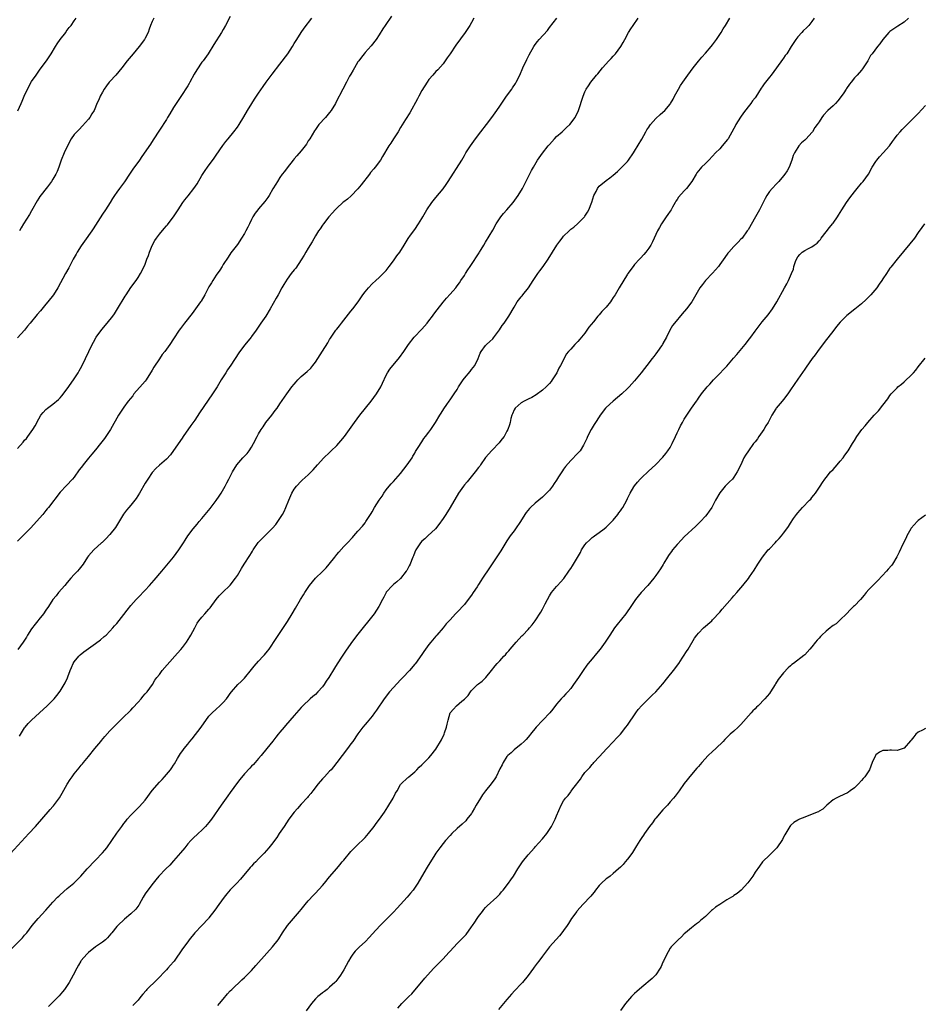
# Model space of a CAD drawing. Units: inches. Extents: x 2559000 to 2562000, y 1527000 to 1530000.
# Drawn here: x 2559842 to 2560096, y 1528799 to 1529077 of the extents above; entities that cross this region are included whole.
import ezdxf

# ---------------------------------------------------------------- set-up
doc = ezdxf.new("R2010")
doc.units = ezdxf.units.IN
doc.header["$MEASUREMENT"] = 0
doc.layers.add('LD25591527_10ft', color=72, linetype='Continuous')

msp = doc.modelspace()

# ---------------------------------------------------------------- linework, layer by layer
at = {"layer": 'LD25591527_10ft'}
for points, elevation in [([(2559839, 1528841.39), (2559844.24, 1528847), (2559846.06, 1528849), (2559850.23, 1528853.77), (2559851, 1528854.62), (2559851.17, 1528854.83), (2559852.89, 1528857.11), (2559853.62, 1528858.38), (2559855, 1528860.91), (2559855.81, 1528862.19), (2559856.39, 1528863), (2559857, 1528863.82), (2559857.96, 1528865), (2559858.44, 1528865.56), (2559859, 1528866.29), (2559859.33, 1528866.67), (2559859.61, 1528867), (2559861, 1528868.75), (2559862.82, 1528871), (2559864.5, 1528873), (2559864.73, 1528873.27), (2559865.64, 1528874.36), (2559867, 1528875.97), (2559868.08, 1528877), (2559868.52, 1528877.48), (2559871, 1528879.89), (2559872.55, 1528881.45), (2559873, 1528881.82), (2559873.54, 1528882.46), (2559875, 1528884.01), (2559875.85, 1528885), (2559876.32, 1528885.68), (2559877, 1528886.4), (2559877.52, 1528887), (2559879.03, 1528889), (2559879.77, 1528890.23), (2559880.31, 1528891), (2559881, 1528891.88), (2559881.83, 1528893), (2559885.33, 1528897), (2559886.1, 1528897.9), (2559887.06, 1528898.94), (2559887.5, 1528899.5), (2559888.68, 1528901), (2559889.55, 1528902.45), (2559889.92, 1528903), (2559890.96, 1528905.04), (2559891.66, 1528906.34), (2559892.13, 1528907), (2559893, 1528908.07), (2559893.79, 1528909), (2559895, 1528910.32), (2559895.3, 1528910.7), (2559897, 1528913), (2559897.91, 1528914.09), (2559898.77, 1528915), (2559901, 1528917.09), (2559902.48, 1528919), (2559903, 1528919.79), (2559904.2, 1528921.8), (2559904.94, 1528923), (2559906.56, 1528925.44), (2559907, 1528926.22), (2559907.31, 1528926.69), (2559907.5, 1528927), (2559908.91, 1528929.09), (2559910.76, 1528931), (2559912.87, 1528933.13), (2559913.81, 1528934.19), (2559914.41, 1528935), (2559915.73, 1528937), (2559916.16, 1528937.84), (2559916.71, 1528939), (2559917.51, 1528941), (2559918.38, 1528943), (2559919, 1528944.11), (2559919.64, 1528945), (2559921, 1528946.43), (2559921.31, 1528946.69), (2559923, 1528948.23), (2559924.37, 1528949.63), (2559925.55, 1528951), (2559927.37, 1528953), (2559929, 1528954.54), (2559929.45, 1528955), (2559931, 1528956.46), (2559932.2, 1528957.8), (2559933.21, 1528959), (2559934.65, 1528961), (2559936.01, 1528963), (2559937.49, 1528965), (2559940.68, 1528969), (2559942.21, 1528971), (2559943.44, 1528973), (2559943.92, 1528974.08), (2559945, 1528976.31), (2559945.37, 1528977), (2559945.99, 1528978.01), (2559948.68, 1528981.32), (2559949.9, 1528983), (2559951.29, 1528985), (2559952.82, 1528987), (2559955, 1528989.33), (2559956.49, 1528991), (2559957, 1528991.63), (2559958.05, 1528993), (2559958.44, 1528993.56), (2559959.29, 1528994.71), (2559961, 1528996.95), (2559961.95, 1528998.05), (2559963, 1528999.13), (2559964.6, 1529001), (2559965, 1529001.53), (2559965.62, 1529002.38), (2559966.04, 1529003), (2559967, 1529004.46), (2559967.35, 1529005), (2559967.95, 1529006.05), (2559968.65, 1529007), (2559969, 1529007.51), (2559971, 1529010.52), (2559971.17, 1529010.83), (2559971.3, 1529011), (2559971.76, 1529011.76), (2559972.49, 1529013), (2559973, 1529013.83), (2559975, 1529017.23), (2559976, 1529019), (2559977.32, 1529021), (2559978.05, 1529021.95), (2559978.94, 1529023), (2559980.72, 1529025), (2559981.7, 1529026.3), (2559982.2, 1529027), (2559983.35, 1529029), (2559985.97, 1529034.03), (2559986.5, 1529035), (2559987.66, 1529037), (2559989, 1529038.97), (2559990.64, 1529041), (2559991, 1529041.43), (2559992.4, 1529043), (2559993, 1529043.63), (2559994.57, 1529045), (2559995.84, 1529046.16), (2559996.71, 1529047), (2559998.2, 1529049), (2559999.18, 1529051), (2560000.49, 1529055), (2560001, 1529056.26), (2560001.34, 1529057), (2560002.01, 1529057.99), (2560002.62, 1529059), (2560004.25, 1529061), (2560004.64, 1529061.36), (2560005.91, 1529063), (2560007.71, 1529065), (2560008.37, 1529065.63), (2560009, 1529066.34), (2560009.34, 1529066.66), (2560009.62, 1529067), (2560011.13, 1529069), (2560011.82, 1529070.18), (2560012.2, 1529071), (2560013.25, 1529073), (2560013.95, 1529074.05), (2560014.55, 1529075), (2560016.01, 1529077)], 8360), ([(2559839.43, 1528814.57), (2559842.39, 1528817.61), (2559843, 1528818.27), (2559843.62, 1528819), (2559845.18, 1528821), (2559846.83, 1528823), (2559849, 1528825.36), (2559851, 1528827.59), (2559852.3, 1528829), (2559852.64, 1528829.36), (2559853, 1528829.69), (2559855, 1528831.44), (2559856.88, 1528833), (2559858.84, 1528835), (2559860.61, 1528837), (2559861, 1528837.39), (2559862.5, 1528839), (2559863, 1528839.48), (2559865, 1528841.55), (2559865.66, 1528842.34), (2559866.2, 1528843), (2559867.61, 1528845), (2559869, 1528847.12), (2559870.39, 1528849), (2559871, 1528849.8), (2559871.53, 1528850.47), (2559871.97, 1528851), (2559873, 1528852.15), (2559873.82, 1528853), (2559875.41, 1528854.59), (2559877, 1528856.42), (2559879, 1528859.11), (2559881, 1528861.45), (2559881.75, 1528862.25), (2559882.48, 1528863), (2559884.15, 1528865), (2559884.51, 1528865.49), (2559885, 1528866.27), (2559885.3, 1528866.7), (2559886.15, 1528868.15), (2559887, 1528869.53), (2559887.61, 1528870.39), (2559888.01, 1528871), (2559889, 1528872.17), (2559889.63, 1528873), (2559890.28, 1528873.72), (2559892.77, 1528877), (2559895, 1528880.08), (2559895.85, 1528881), (2559897, 1528882.12), (2559898.04, 1528883), (2559899, 1528883.97), (2559899.9, 1528885), (2559900.37, 1528885.63), (2559901, 1528886.52), (2559901.36, 1528887), (2559903.17, 1528889), (2559904.1, 1528889.9), (2559905, 1528890.84), (2559907, 1528893.27), (2559907.76, 1528894.24), (2559909, 1528895.63), (2559910.27, 1528897), (2559910.61, 1528897.39), (2559911.52, 1528898.48), (2559911.93, 1528899), (2559913.98, 1528902.02), (2559917.15, 1528906.85), (2559918.48, 1528909), (2559919.42, 1528910.58), (2559920.8, 1528913), (2559921.64, 1528914.36), (2559922.01, 1528915), (2559923.34, 1528917), (2559925.04, 1528919), (2559927, 1528920.95), (2559928.01, 1528921.99), (2559928.9, 1528923), (2559930.49, 1528925), (2559931, 1528925.69), (2559931.59, 1528926.41), (2559933, 1528927.97), (2559934.03, 1528929), (2559935.44, 1528930.56), (2559935.86, 1528931), (2559937, 1528932.33), (2559938.25, 1528933.75), (2559939, 1528934.66), (2559939.25, 1528935), (2559940.72, 1528937.28), (2559941, 1528937.74), (2559941.71, 1528939), (2559943, 1528941), (2559943.81, 1528942.19), (2559944.32, 1528943), (2559945, 1528944), (2559945.76, 1528945), (2559946.33, 1528945.67), (2559947, 1528946.33), (2559949, 1528948.54), (2559950.87, 1528951), (2559952.25, 1528953), (2559952.51, 1528953.49), (2559953, 1528954.26), (2559953.26, 1528954.74), (2559954.17, 1528956.17), (2559954.79, 1528957.21), (2559955, 1528957.49), (2559955.6, 1528958.4), (2559956.08, 1528959), (2559957, 1528960.25), (2559957.52, 1528961), (2559958.87, 1528963), (2559960.1, 1528965), (2559960.42, 1528965.58), (2559961.18, 1528966.82), (2559962.07, 1528968.07), (2559962.7, 1528969), (2559963, 1528969.4), (2559964.12, 1528971), (2559965, 1528972.3), (2559965.38, 1528973), (2559966.65, 1528975), (2559967, 1528975.45), (2559968.62, 1528977.38), (2559969, 1528977.88), (2559969.53, 1528978.47), (2559969.95, 1528979), (2559970.93, 1528981), (2559971.49, 1528982.51), (2559971.74, 1528983), (2559973, 1528984.73), (2559973.24, 1528985), (2559974.19, 1528985.81), (2559975, 1528986.59), (2559975.19, 1528986.81), (2559976.89, 1528989.11), (2559977.68, 1528990.32), (2559978.19, 1528991), (2559979.57, 1528993), (2559981, 1528995.52), (2559981.89, 1528997), (2559983, 1528998.43), (2559983.26, 1528998.74), (2559983.51, 1528999), (2559985.13, 1529001), (2559986.4, 1529003), (2559987, 1529003.86), (2559987.72, 1529005), (2559988.26, 1529005.74), (2559989.22, 1529007), (2559990.66, 1529009), (2559993.05, 1529013), (2559993.91, 1529014.09), (2559994.57, 1529015), (2559995, 1529015.5), (2559996.52, 1529017), (2559996.77, 1529017.23), (2559997, 1529017.46), (2559997.9, 1529018.1), (2559999, 1529019.12), (2560000.89, 1529021), (2560001, 1529021.14), (2560001.74, 1529022.26), (2560002.1, 1529023), (2560002.92, 1529025.08), (2560003.54, 1529027), (2560004.15, 1529028.15), (2560004.54, 1529029), (2560004.7, 1529029.3), (2560005, 1529029.61), (2560007, 1529031.22), (2560008, 1529032), (2560009, 1529032.74), (2560010.21, 1529033.79), (2560011, 1529034.59), (2560011.21, 1529034.79), (2560013, 1529036.64), (2560013.29, 1529037), (2560014.67, 1529039), (2560015, 1529039.52), (2560017, 1529042.89), (2560018.19, 1529045), (2560018.47, 1529045.53), (2560019, 1529046.33), (2560019.25, 1529046.75), (2560019.45, 1529047), (2560021, 1529048.69), (2560022.18, 1529049.82), (2560023, 1529050.52), (2560023.49, 1529051), (2560025, 1529052.77), (2560025.16, 1529053), (2560025.83, 1529054.17), (2560026.28, 1529055), (2560027, 1529056.31), (2560027.36, 1529057), (2560027.98, 1529058.02), (2560028.63, 1529059), (2560030.05, 1529061), (2560031.54, 1529063), (2560033, 1529064.88), (2560033.94, 1529066.06), (2560035, 1529067.2), (2560036.58, 1529069), (2560037, 1529069.54), (2560038.09, 1529071), (2560039.44, 1529073), (2560040, 1529074), (2560040.67, 1529075), (2560041.84, 1529077)], 8370), ([(2559946.42, 1529077.58), (2559944.63, 1529075), (2559943.97, 1529074.03), (2559943, 1529072.36), (2559942.11, 1529071), (2559940.76, 1529069.24), (2559939, 1529067.35), (2559938.72, 1529067), (2559938, 1529066), (2559937.21, 1529065), (2559937, 1529064.68), (2559935.99, 1529063), (2559935.65, 1529062.35), (2559935, 1529061.28), (2559934.63, 1529060.63), (2559933.75, 1529059), (2559932.69, 1529057), (2559930.8, 1529053.2), (2559930.69, 1529053), (2559929.45, 1529051), (2559929, 1529050.43), (2559927.82, 1529049), (2559926.01, 1529047), (2559925, 1529045.66), (2559924.73, 1529045.27), (2559923.39, 1529043), (2559923, 1529042.39), (2559922.47, 1529041.53), (2559922.13, 1529041), (2559921, 1529039.57), (2559919.81, 1529038.19), (2559919, 1529037.36), (2559918.7, 1529037), (2559917, 1529034.83), (2559916.26, 1529033.74), (2559915.66, 1529033), (2559915, 1529032.08), (2559914.32, 1529031), (2559913.84, 1529030.16), (2559913, 1529028.85), (2559911.93, 1529027), (2559911.57, 1529026.43), (2559911, 1529025.67), (2559910.73, 1529025.27), (2559909, 1529023.24), (2559908.78, 1529023), (2559908.02, 1529021.98), (2559907.39, 1529021), (2559907, 1529020.21), (2559906.44, 1529019), (2559905.97, 1529018.03), (2559905.43, 1529017), (2559905, 1529016.25), (2559904.21, 1529015), (2559903, 1529013.19), (2559901.16, 1529010.84), (2559900.36, 1529009.64), (2559899, 1529007.53), (2559898.69, 1529007), (2559898.02, 1529005.98), (2559897, 1529004.51), (2559896.04, 1529003), (2559895.66, 1529002.34), (2559895, 1529001.23), (2559893.85, 1528999), (2559892.79, 1528997.21), (2559892.65, 1528997), (2559891.22, 1528995), (2559890.27, 1528993.73), (2559888.07, 1528991), (2559887, 1528989.52), (2559886.6, 1528989), (2559885, 1528986.52), (2559883.98, 1528985), (2559882.53, 1528983), (2559881.84, 1528982.16), (2559881, 1528980.96), (2559879.44, 1528978.56), (2559879, 1528977.76), (2559878.71, 1528977.29), (2559878.55, 1528977), (2559877.26, 1528975), (2559877, 1528974.66), (2559876.25, 1528973.75), (2559873.84, 1528971), (2559873.48, 1528970.52), (2559872.24, 1528969), (2559871, 1528967.31), (2559870.79, 1528967), (2559869.53, 1528965), (2559867.22, 1528961), (2559865.94, 1528959), (2559865.54, 1528958.46), (2559864.44, 1528957), (2559863, 1528955.28), (2559861.93, 1528954.07), (2559861, 1528952.91), (2559859.5, 1528951), (2559859.29, 1528950.71), (2559859, 1528950.25), (2559858.43, 1528949.57), (2559857, 1528947.54), (2559856.54, 1528947), (2559854.78, 1528945.22), (2559853, 1528943.34), (2559849.74, 1528939), (2559849.41, 1528938.59), (2559849, 1528938.12), (2559848.12, 1528937), (2559846.36, 1528935), (2559844.73, 1528933.27), (2559843, 1528931.49), (2559842.5, 1528931), (2559841.8, 1528930.2), (2559841, 1528929.44)], 8330), ([(2559901, 1529077.5), (2559899.67, 1529075), (2559899, 1529073.84), (2559898.49, 1529073), (2559896.36, 1529069.64), (2559894.75, 1529067), (2559893.35, 1529065), (2559893, 1529064.58), (2559891.54, 1529062.46), (2559890.78, 1529061.22), (2559889.56, 1529059), (2559889.37, 1529058.63), (2559889, 1529057.97), (2559887.04, 1529054.96), (2559885.7, 1529053), (2559885, 1529051.86), (2559883.96, 1529050.04), (2559883.34, 1529049), (2559883, 1529048.46), (2559881, 1529045.42), (2559879.3, 1529042.7), (2559878.5, 1529041.5), (2559876.02, 1529037.98), (2559875.36, 1529037), (2559873.57, 1529034.43), (2559872.62, 1529033), (2559871.16, 1529030.84), (2559869.74, 1529029), (2559869, 1529027.97), (2559868.35, 1529027), (2559867.83, 1529026.17), (2559867.14, 1529025), (2559865.86, 1529023), (2559865, 1529021.74), (2559862.37, 1529017.63), (2559861.95, 1529017), (2559859.91, 1529014.09), (2559859, 1529012.82), (2559857.87, 1529011), (2559857.57, 1529010.43), (2559856.74, 1529009), (2559855.66, 1529007), (2559855.44, 1529006.56), (2559854.56, 1529005), (2559852.38, 1529001), (2559851.13, 1528999), (2559849.57, 1528997), (2559849, 1528996.33), (2559847.51, 1528994.49), (2559846.58, 1528993.42), (2559844.54, 1528991), (2559843.87, 1528990.13), (2559842.97, 1528989), (2559841, 1528986.82)], 8310), ([(2559841, 1528955.63), (2559842.58, 1528957.42), (2559843, 1528957.93), (2559843.51, 1528958.49), (2559843.91, 1528959), (2559845.34, 1528961), (2559845.98, 1528962.02), (2559847, 1528964.02), (2559847.62, 1528965), (2559848.23, 1528965.77), (2559849, 1528966.66), (2559849.42, 1528967), (2559851, 1528968.16), (2559852.54, 1528969.46), (2559853, 1528969.93), (2559853.5, 1528970.5), (2559855, 1528972.46), (2559856.78, 1528975), (2559858.08, 1528977), (2559858.42, 1528977.58), (2559859.13, 1528978.87), (2559860.16, 1528981), (2559861.1, 1528983), (2559862.09, 1528985), (2559862.4, 1528985.6), (2559863.22, 1528987), (2559864.8, 1528989.2), (2559866.31, 1528991), (2559867.88, 1528993), (2559868.34, 1528993.66), (2559869.22, 1528995), (2559871.38, 1528998.62), (2559871.62, 1528999), (2559873, 1529001.07), (2559874.44, 1529003), (2559875, 1529003.84), (2559875.72, 1529005), (2559876.18, 1529005.82), (2559877, 1529007.65), (2559877.48, 1529009), (2559877.91, 1529010.09), (2559878.2, 1529011), (2559879, 1529012.86), (2559879.73, 1529014.27), (2559880.17, 1529015), (2559881, 1529016.14), (2559882.32, 1529017.68), (2559883, 1529018.44), (2559883.29, 1529018.71), (2559883.53, 1529019), (2559885, 1529020.99), (2559886.31, 1529023), (2559887, 1529024.04), (2559887.66, 1529025), (2559888.23, 1529025.77), (2559889.11, 1529026.89), (2559890.72, 1529029), (2559891.66, 1529030.34), (2559893, 1529032.62), (2559893.95, 1529034.05), (2559894.6, 1529035), (2559896.43, 1529037.57), (2559897, 1529038.43), (2559898.88, 1529041.12), (2559899.75, 1529042.25), (2559900.38, 1529043), (2559902.01, 1529045), (2559903, 1529046.3), (2559903.48, 1529047), (2559904.82, 1529049.18), (2559905.87, 1529051), (2559907.07, 1529053), (2559907.85, 1529054.15), (2559909, 1529055.91), (2559910.28, 1529057.72), (2559911.14, 1529059), (2559912.78, 1529061.22), (2559915, 1529064.08), (2559917.2, 1529067), (2559918.51, 1529069), (2559919, 1529069.86), (2559919.74, 1529071), (2559921, 1529073.03), (2559921.83, 1529074.17), (2559923.96, 1529077)], 8320), ([(2559841.08, 1529050.92), (2559842.07, 1529053), (2559842.36, 1529053.64), (2559842.9, 1529055), (2559843.83, 1529057), (2559845, 1529059.14), (2559846.24, 1529061), (2559847.38, 1529062.62), (2559849.21, 1529065), (2559849.9, 1529066.1), (2559850.53, 1529067), (2559851.73, 1529069), (2559852.18, 1529069.82), (2559853.06, 1529071), (2559854.59, 1529073), (2559854.75, 1529073.25), (2559855.61, 1529074.39), (2559856.12, 1529075), (2559857, 1529076.24), (2559857.52, 1529077)], 8290), ([(2559969.7, 1529077), (2559969, 1529075.85), (2559968.53, 1529075), (2559967.19, 1529073), (2559964.6, 1529069.4), (2559963, 1529066.96), (2559962.18, 1529065.82), (2559961.62, 1529065), (2559961, 1529064.13), (2559959.51, 1529062.49), (2559959, 1529061.99), (2559958.07, 1529061), (2559957, 1529059.74), (2559956.49, 1529059), (2559955, 1529056.62), (2559954.14, 1529055), (2559953.76, 1529054.24), (2559951.63, 1529050.37), (2559950.44, 1529048.44), (2559949, 1529046.15), (2559948.31, 1529045), (2559947.03, 1529042.97), (2559946.24, 1529041.76), (2559945.71, 1529041), (2559943.96, 1529038.04), (2559943.32, 1529037), (2559941.83, 1529035), (2559941.44, 1529034.56), (2559940.55, 1529033.45), (2559940.22, 1529033), (2559937.94, 1529030.06), (2559937, 1529028.88), (2559935.09, 1529026.91), (2559934.03, 1529025.97), (2559933, 1529025.21), (2559932.75, 1529025), (2559931, 1529023.43), (2559930.57, 1529023), (2559929.86, 1529022.14), (2559928.82, 1529021), (2559927.25, 1529019), (2559927, 1529018.65), (2559926.36, 1529017.64), (2559925.88, 1529017), (2559925, 1529015.61), (2559924.08, 1529013.92), (2559923, 1529012.19), (2559922.29, 1529011), (2559921.83, 1529010.17), (2559921, 1529008.84), (2559919.47, 1529006.53), (2559919, 1529006), (2559918.2, 1529005), (2559917, 1529003.4), (2559916.08, 1529001.92), (2559915.56, 1529001), (2559914.46, 1528999), (2559913.98, 1528998.02), (2559912.22, 1528995), (2559910.98, 1528993), (2559909.65, 1528991), (2559908.29, 1528989), (2559907, 1528987.2), (2559906.85, 1528987), (2559906, 1528986), (2559905, 1528984.75), (2559903.39, 1528982.61), (2559901.16, 1528979.16), (2559900.22, 1528977.78), (2559899.7, 1528977), (2559899, 1528975.85), (2559898.46, 1528975), (2559897.26, 1528973), (2559895.95, 1528971), (2559894.75, 1528969.25), (2559892.35, 1528965.65), (2559891, 1528963.65), (2559889.9, 1528962.1), (2559887.76, 1528959), (2559887.44, 1528958.56), (2559885, 1528955.03), (2559884.12, 1528953.88), (2559883, 1528952.64), (2559881, 1528950.88), (2559880.02, 1528949.98), (2559879, 1528948.86), (2559877.71, 1528947), (2559877, 1528945.85), (2559875.43, 1528943), (2559874.5, 1528941.5), (2559873, 1528939.67), (2559872.38, 1528939), (2559871.75, 1528938.25), (2559870.88, 1528937.12), (2559868.62, 1528933.38), (2559867, 1528931.34), (2559865.89, 1528930.11), (2559864.88, 1528929.12), (2559864.73, 1528929), (2559862.5, 1528927), (2559861, 1528925.32), (2559860.76, 1528925), (2559859.49, 1528923), (2559858.4, 1528921.6), (2559857.89, 1528921), (2559857, 1528920.09), (2559856.06, 1528919), (2559855, 1528917.82), (2559854.33, 1528917), (2559852.6, 1528915), (2559851.91, 1528914.09), (2559851, 1528913.01), (2559849.71, 1528911), (2559849, 1528909.99), (2559848.37, 1528909), (2559847, 1528907.36), (2559846.75, 1528907), (2559845.96, 1528906.04), (2559845, 1528904.72), (2559843.87, 1528903), (2559843.56, 1528902.44), (2559843, 1528901.51), (2559842.65, 1528901), (2559841.13, 1528898.87)], 8340), ([(2559841.54, 1528874.46), (2559843, 1528876.79), (2559843.16, 1528877), (2559843.99, 1528878.01), (2559845, 1528879.02), (2559847.22, 1528881), (2559849.4, 1528883), (2559851, 1528884.63), (2559851.34, 1528885), (2559852.08, 1528885.92), (2559853, 1528887.17), (2559854.13, 1528889), (2559854.47, 1528889.53), (2559855.1, 1528890.9), (2559855.21, 1528891.21), (2559855.89, 1528893), (2559856.21, 1528893.79), (2559856.73, 1528895), (2559857, 1528895.47), (2559858.26, 1528897), (2559858.63, 1528897.37), (2559859.75, 1528898.25), (2559863, 1528900.56), (2559864.39, 1528901.61), (2559865.46, 1528902.54), (2559865.96, 1528903), (2559867, 1528904.04), (2559867.91, 1528905), (2559868.39, 1528905.61), (2559869, 1528906.28), (2559871, 1528908.79), (2559871.95, 1528910.05), (2559873, 1528911.33), (2559874.46, 1528913), (2559875, 1528913.54), (2559877, 1528915.64), (2559878.23, 1528917), (2559879.53, 1528918.47), (2559881.68, 1528921), (2559884.99, 1528925.01), (2559886.52, 1528927), (2559887.82, 1528929), (2559888.24, 1528929.76), (2559889.02, 1528931), (2559890.56, 1528933), (2559891.7, 1528934.3), (2559892.25, 1528935), (2559893, 1528935.86), (2559893.92, 1528937), (2559894.43, 1528937.57), (2559895.31, 1528938.69), (2559897, 1528940.96), (2559897.82, 1528942.19), (2559898.39, 1528943), (2559899.6, 1528945), (2559900.05, 1528945.95), (2559900.62, 1528947), (2559901, 1528947.76), (2559901.65, 1528949), (2559902.88, 1528951), (2559904.56, 1528953), (2559905, 1528953.47), (2559905.76, 1528954.24), (2559906.32, 1528955), (2559907, 1528956.02), (2559907.59, 1528957), (2559908.61, 1528959), (2559909, 1528959.74), (2559909.72, 1528961), (2559910.23, 1528961.77), (2559911.07, 1528962.93), (2559912.72, 1528965), (2559913.69, 1528966.31), (2559914.18, 1528967), (2559915, 1528968.25), (2559916.91, 1528971), (2559918.37, 1528973), (2559919, 1528973.8), (2559919.55, 1528974.45), (2559920.04, 1528975), (2559921, 1528975.94), (2559922.65, 1528977.35), (2559923.67, 1528978.33), (2559924.25, 1528979), (2559925, 1528980.02), (2559927, 1528983.04), (2559928.53, 1528985.47), (2559929, 1528986.34), (2559929.27, 1528986.73), (2559929.42, 1528987), (2559930.76, 1528989), (2559931, 1528989.32), (2559931.77, 1528990.23), (2559932.32, 1528991), (2559933, 1528991.84), (2559935, 1528994.36), (2559935.53, 1528995), (2559937.02, 1528997), (2559937.84, 1528998.16), (2559938.4, 1528999), (2559939, 1528999.81), (2559940, 1529001), (2559941, 1529002.11), (2559942.03, 1529003), (2559943, 1529003.89), (2559944.14, 1529005), (2559945, 1529005.88), (2559945.83, 1529007), (2559947, 1529008.54), (2559948, 1529010), (2559948.79, 1529011), (2559950.03, 1529013), (2559951.11, 1529014.89), (2559951.79, 1529015.79), (2559953, 1529017.45), (2559954.08, 1529019), (2559955, 1529020.54), (2559955.25, 1529021), (2559956.42, 1529023), (2559957.81, 1529025), (2559959, 1529026.43), (2559961, 1529028.91), (2559961.85, 1529030.15), (2559962.41, 1529031), (2559966.28, 1529037), (2559967, 1529038.25), (2559967.46, 1529039), (2559968.76, 1529041), (2559969.71, 1529042.29), (2559970.15, 1529043), (2559971.62, 1529045), (2559973.22, 1529047), (2559974.77, 1529049), (2559975.68, 1529050.32), (2559976.19, 1529051), (2559977, 1529052.18), (2559978.12, 1529053.88), (2559978.91, 1529055), (2559980.36, 1529057), (2559980.62, 1529057.38), (2559981.4, 1529058.6), (2559981.64, 1529059), (2559982.63, 1529061), (2559983.52, 1529063), (2559984.63, 1529065.37), (2559985.29, 1529066.71), (2559986.56, 1529069), (2559987, 1529069.64), (2559987.59, 1529070.41), (2559988.09, 1529071), (2559990.4, 1529073.6), (2559991, 1529074.42), (2559993.03, 1529077)], 8350), ([(2559879.43, 1529077), (2559879, 1529076.12), (2559878.53, 1529075), (2559878.1, 1529073.9), (2559877.84, 1529073), (2559877, 1529071.43), (2559876.79, 1529071), (2559875.32, 1529069), (2559873.62, 1529067), (2559871.97, 1529065), (2559870.41, 1529063), (2559868.72, 1529061), (2559867, 1529059.18), (2559866.86, 1529059), (2559866.09, 1529057.91), (2559865.43, 1529057), (2559865, 1529056.17), (2559864.29, 1529055), (2559863.96, 1529054.04), (2559863.4, 1529053), (2559863, 1529051.97), (2559862.58, 1529051), (2559861.98, 1529050.02), (2559861.38, 1529049), (2559861, 1529048.54), (2559859.34, 1529046.66), (2559858.37, 1529045.63), (2559857.71, 1529045), (2559857, 1529044.21), (2559856.17, 1529043), (2559855, 1529040.81), (2559854.19, 1529039), (2559853.36, 1529037), (2559852.69, 1529035), (2559852.2, 1529033.8), (2559851.84, 1529033), (2559851, 1529031.59), (2559850.63, 1529031), (2559849.48, 1529029.48), (2559847.3, 1529026.7), (2559847, 1529026.21), (2559846.52, 1529025.48), (2559845, 1529022.67), (2559844.37, 1529021.63), (2559842.71, 1529019), (2559842.08, 1529017.92), (2559841.61, 1529017)], 8300), ([(2560065.66, 1529077), (2560065, 1529076.06), (2560064.1, 1529075), (2560063.58, 1529074.42), (2560062.55, 1529073.45), (2560062.11, 1529073), (2560061, 1529071.75), (2560060.45, 1529071), (2560059.86, 1529070.14), (2560059.18, 1529069), (2560057.88, 1529067), (2560057.5, 1529066.5), (2560057, 1529065.77), (2560056.67, 1529065.33), (2560055, 1529063), (2560053.48, 1529061), (2560053, 1529060.42), (2560051.9, 1529059), (2560051.53, 1529058.47), (2560051, 1529057.67), (2560050.71, 1529057.29), (2560049.17, 1529054.83), (2560049, 1529054.59), (2560048.29, 1529053.71), (2560047.79, 1529053), (2560047, 1529052.04), (2560045.66, 1529050.34), (2560044.85, 1529049.15), (2560043.58, 1529047), (2560043.39, 1529046.61), (2560043, 1529045.9), (2560041.34, 1529043), (2560041.2, 1529042.8), (2560039.71, 1529041), (2560039, 1529040.21), (2560037.82, 1529039), (2560037, 1529038.07), (2560035.9, 1529037), (2560035, 1529036.06), (2560033.88, 1529035), (2560033.46, 1529034.54), (2560033, 1529033.96), (2560032.59, 1529033.41), (2560032.32, 1529033), (2560031.15, 1529031), (2560029.66, 1529029), (2560029, 1529028.32), (2560027.42, 1529026.58), (2560027, 1529025.89), (2560026.63, 1529025.37), (2560026.44, 1529025), (2560025.68, 1529023.68), (2560025.27, 1529023), (2560025, 1529022.58), (2560024.33, 1529021.67), (2560023.88, 1529021), (2560022.57, 1529019), (2560021.98, 1529018.02), (2560021.49, 1529017), (2560020.05, 1529013.95), (2560019.54, 1529013), (2560019, 1529012.15), (2560018.15, 1529011), (2560017.64, 1529010.36), (2560016.69, 1529009.31), (2560016.37, 1529009), (2560015, 1529007.54), (2560014.55, 1529007), (2560013.11, 1529005), (2560013, 1529004.84), (2560010.66, 1529001), (2560009.5, 1528999), (2560009, 1528998.22), (2560008.5, 1528997.5), (2560008.18, 1528997), (2560007, 1528995.51), (2560006.54, 1528995), (2560005.74, 1528994.26), (2560005, 1528993.34), (2560004.81, 1528993.19), (2560004.68, 1528993), (2560003.4, 1528991.4), (2560002.14, 1528989.86), (2560001.57, 1528989), (2560001, 1528988.19), (2559999.53, 1528986.47), (2559999, 1528985.79), (2559998.16, 1528985), (2559997, 1528983.66), (2559996.37, 1528983), (2559995.73, 1528982.27), (2559995.16, 1528981), (2559994.11, 1528979), (2559993.67, 1528978.33), (2559993.05, 1528977), (2559991.78, 1528975), (2559991.43, 1528974.57), (2559991, 1528973.99), (2559990.05, 1528973), (2559989, 1528972.06), (2559987.22, 1528970.78), (2559985.99, 1528970.01), (2559985, 1528969.56), (2559984.66, 1528969.34), (2559983.83, 1528969), (2559983, 1528968.49), (2559981.3, 1528967), (2559981, 1528966.52), (2559980.59, 1528965.41), (2559980.35, 1528965), (2559980.08, 1528964.08), (2559979.89, 1528963), (2559979.7, 1528962.3), (2559979.28, 1528961), (2559979, 1528960.54), (2559978.19, 1528959), (2559977.69, 1528958.31), (2559977, 1528957.52), (2559976.78, 1528957.22), (2559976.59, 1528957), (2559975, 1528955.38), (2559974.66, 1528955), (2559973.91, 1528954.09), (2559973, 1528953.06), (2559971.54, 1528951), (2559971.33, 1528950.67), (2559971, 1528950.29), (2559970.02, 1528949), (2559967.8, 1528946.2), (2559967, 1528945.33), (2559966.72, 1528945), (2559965.31, 1528943), (2559962.99, 1528939), (2559961.74, 1528937), (2559961, 1528935.86), (2559959.85, 1528934.15), (2559958.86, 1528933), (2559956.7, 1528931), (2559955.85, 1528930.15), (2559955, 1528929.46), (2559954.62, 1528929), (2559953.29, 1528927), (2559953, 1528926.35), (2559952.63, 1528925.37), (2559952.44, 1528925), (2559952.05, 1528924.05), (2559951.7, 1528923), (2559951.48, 1528922.52), (2559950.78, 1528921.22), (2559950.62, 1528921), (2559949, 1528918.98), (2559948, 1528918), (2559947, 1528917.21), (2559946.77, 1528917), (2559945, 1528915.13), (2559944.91, 1528915), (2559944.31, 1528913.69), (2559943.91, 1528913), (2559942.89, 1528911), (2559941.55, 1528909), (2559937, 1528903.25), (2559936.02, 1528901.98), (2559935, 1528900.6), (2559933.52, 1528898.48), (2559932.53, 1528897), (2559931.14, 1528894.86), (2559930.36, 1528893.64), (2559928.77, 1528891), (2559928.05, 1528889.95), (2559927.44, 1528889), (2559927, 1528888.42), (2559925.73, 1528887), (2559925, 1528886.25), (2559924.31, 1528885.69), (2559923.52, 1528885), (2559921.42, 1528883), (2559921, 1528882.56), (2559919, 1528880.3), (2559916.57, 1528877.43), (2559916.18, 1528877), (2559915, 1528875.6), (2559914.51, 1528875), (2559913.84, 1528874.16), (2559912.98, 1528873.02), (2559911.31, 1528871), (2559909.72, 1528869), (2559909, 1528868.13), (2559908.02, 1528867), (2559907.53, 1528866.47), (2559907, 1528865.98), (2559906.53, 1528865.47), (2559905, 1528863.88), (2559903.72, 1528862.28), (2559903, 1528861.35), (2559901, 1528858.58), (2559900.35, 1528857.65), (2559898.45, 1528855), (2559895.66, 1528851), (2559895, 1528850.14), (2559894.02, 1528849), (2559893, 1528847.98), (2559891.98, 1528847), (2559890.4, 1528845.6), (2559889.88, 1528845), (2559889, 1528844.04), (2559888.15, 1528843), (2559887, 1528841.57), (2559885, 1528839.25), (2559883.94, 1528838.06), (2559882.84, 1528837), (2559880.84, 1528835), (2559880.04, 1528833.96), (2559879.24, 1528833), (2559877.72, 1528831), (2559877, 1528829.95), (2559876.4, 1528829), (2559875.3, 1528827), (2559875.18, 1528826.82), (2559874.34, 1528825.66), (2559873, 1528824.31), (2559871.18, 1528822.82), (2559869.25, 1528821), (2559869, 1528820.75), (2559867.64, 1528819), (2559867.32, 1528818.68), (2559866.39, 1528817.61), (2559865.81, 1528817), (2559865, 1528816.35), (2559863, 1528814.98), (2559861, 1528813.41), (2559860.55, 1528813), (2559859, 1528811.19), (2559858.84, 1528811), (2559858.16, 1528809.84), (2559857.7, 1528809), (2559856.74, 1528807), (2559855.58, 1528805), (2559855, 1528804.09), (2559854.22, 1528803), (2559853.69, 1528802.31), (2559852.79, 1528801.21), (2559850.55, 1528799), (2559849.79, 1528798.21)], 8380), ([(2560092.25, 1529077), (2560091, 1529075.87), (2560089.21, 1529074.79), (2560087, 1529073.32), (2560086.84, 1529073.16), (2560086.66, 1529073), (2560084.99, 1529071), (2560084.17, 1529069.83), (2560083.48, 1529069), (2560081.97, 1529067), (2560081.53, 1529066.47), (2560080.72, 1529065), (2560079.46, 1529063), (2560079.25, 1529062.75), (2560079, 1529062.41), (2560077.79, 1529061), (2560077, 1529060.17), (2560076.07, 1529059), (2560075.56, 1529058.44), (2560074.78, 1529057.22), (2560074.65, 1529057), (2560073.96, 1529055.96), (2560073, 1529054.58), (2560072.29, 1529053.71), (2560071.65, 1529053), (2560071, 1529052.31), (2560069.51, 1529051), (2560068.3, 1529049.7), (2560067.75, 1529049), (2560067, 1529047.77), (2560066.49, 1529047), (2560065.83, 1529046.17), (2560065.18, 1529045), (2560065, 1529044.76), (2560063.36, 1529043), (2560063.17, 1529042.83), (2560063, 1529042.61), (2560062.1, 1529041.9), (2560061.35, 1529041), (2560061, 1529040.54), (2560060.06, 1529039), (2560059.71, 1529038.29), (2560059.33, 1529037), (2560058.57, 1529035), (2560057.99, 1529034.01), (2560057.36, 1529033), (2560057, 1529032.56), (2560055.67, 1529031), (2560055, 1529030.33), (2560053.77, 1529029), (2560053, 1529028.1), (2560052.26, 1529027), (2560051.81, 1529026.19), (2560050.21, 1529023), (2560049.11, 1529021), (2560047, 1529017.35), (2560046.76, 1529017), (2560045.29, 1529015), (2560045, 1529014.66), (2560044.16, 1529013.84), (2560043.37, 1529013), (2560043, 1529012.64), (2560041.55, 1529011), (2560041.3, 1529010.7), (2560040.45, 1529009.55), (2560039, 1529007.51), (2560038.61, 1529007), (2560037, 1529005.13), (2560035, 1529003), (2560034.11, 1529001.89), (2560033.44, 1529001), (2560033, 1529000.28), (2560032.3, 1528999), (2560031.12, 1528997), (2560029.66, 1528995), (2560028.42, 1528993.58), (2560026.22, 1528991), (2560025.71, 1528990.29), (2560024.97, 1528989.03), (2560023.96, 1528987), (2560023, 1528985.23), (2560022.86, 1528985), (2560022.56, 1528984.56), (2560021.48, 1528983), (2560021, 1528982.35), (2560020.4, 1528981.6), (2560019.98, 1528981), (2560018.44, 1528979), (2560017.77, 1528978.23), (2560016.88, 1528977), (2560015, 1528974.73), (2560013.43, 1528973), (2560013, 1528972.56), (2560011.36, 1528971), (2560008.95, 1528969), (2560007, 1528967.21), (2560006.81, 1528967), (2560005.31, 1528965), (2560005, 1528964.55), (2560004.01, 1528963), (2560003.63, 1528962.37), (2560003, 1528961.43), (2560002.74, 1528961), (2560001.73, 1528959), (2560001.54, 1528958.46), (2560000.91, 1528957.09), (2560000.57, 1528956.57), (2559999.62, 1528955), (2559999.34, 1528954.66), (2559999, 1528954.29), (2559997, 1528952.26), (2559995.49, 1528950.51), (2559995, 1528949.77), (2559994.68, 1528949.32), (2559993.59, 1528947.59), (2559993, 1528946.71), (2559992.29, 1528945.71), (2559991.85, 1528945), (2559991, 1528943.88), (2559990.18, 1528943), (2559989, 1528941.9), (2559987, 1528940.23), (2559985.66, 1528939), (2559985.34, 1528938.66), (2559984.46, 1528937.54), (2559984.08, 1528937), (2559982.87, 1528935), (2559981.45, 1528933), (2559981, 1528932.44), (2559979.95, 1528931), (2559979.57, 1528930.43), (2559979, 1528929.53), (2559977.27, 1528926.73), (2559974.05, 1528921.95), (2559972.15, 1528919), (2559971.67, 1528918.33), (2559971, 1528917.22), (2559970.6, 1528916.6), (2559969.52, 1528915), (2559969, 1528914.26), (2559968.08, 1528913), (2559967, 1528911.62), (2559965, 1528909.45), (2559964.76, 1528909.24), (2559964.52, 1528909), (2559963, 1528907.3), (2559961.89, 1528906.11), (2559961.05, 1528905), (2559959.28, 1528903), (2559959, 1528902.71), (2559957.58, 1528901), (2559957, 1528900.28), (2559955.62, 1528898.38), (2559955, 1528897.47), (2559953.2, 1528895), (2559953, 1528894.75), (2559951.52, 1528893), (2559949.66, 1528891), (2559949, 1528890.32), (2559947, 1528888.19), (2559945.94, 1528887), (2559944.36, 1528885), (2559942.23, 1528881.77), (2559941.67, 1528881), (2559941, 1528880.15), (2559940.04, 1528879), (2559939.55, 1528878.45), (2559939, 1528877.74), (2559938.4, 1528877), (2559937, 1528875.1), (2559935.52, 1528873), (2559935, 1528872.29), (2559934.02, 1528871), (2559931.09, 1528867), (2559930.15, 1528865.85), (2559929.41, 1528865), (2559929, 1528864.55), (2559927.52, 1528863), (2559927, 1528862.43), (2559925.8, 1528861), (2559924.27, 1528859), (2559923.74, 1528858.26), (2559923, 1528857.45), (2559922.8, 1528857.2), (2559921, 1528855.28), (2559919.91, 1528854.09), (2559919, 1528853), (2559917.52, 1528851), (2559916.16, 1528849), (2559914.83, 1528847), (2559914.13, 1528845.87), (2559913.46, 1528845), (2559913, 1528844.34), (2559911.9, 1528843), (2559910.56, 1528841.44), (2559909, 1528839.84), (2559908.23, 1528839), (2559907.58, 1528838.42), (2559907, 1528837.82), (2559906.61, 1528837.39), (2559903.89, 1528834.11), (2559902.85, 1528833), (2559901, 1528831.11), (2559900.04, 1528829.96), (2559899.24, 1528829), (2559897.75, 1528827), (2559896.62, 1528825.38), (2559895, 1528823.18), (2559894.85, 1528823), (2559893, 1528821.03), (2559891.02, 1528819), (2559889.44, 1528817), (2559889, 1528816.43), (2559887.55, 1528814.45), (2559885.17, 1528811), (2559885, 1528810.78), (2559884.17, 1528809.83), (2559883.42, 1528809), (2559883, 1528808.55), (2559880.25, 1528805.75), (2559877.48, 1528803), (2559877.25, 1528802.75), (2559876.3, 1528801.7), (2559875.75, 1528801), (2559875, 1528800), (2559874.13, 1528799), (2559873.57, 1528798.43)], 8390), ([(2559897.5, 1528798.5), (2559897.97, 1528799), (2559899, 1528800.22), (2559900.24, 1528801.76), (2559901, 1528802.58), (2559901.42, 1528803), (2559904.28, 1528805.72), (2559905, 1528806.36), (2559907, 1528808.37), (2559908.25, 1528809.75), (2559909, 1528810.56), (2559912.95, 1528815), (2559914.49, 1528817), (2559914.7, 1528817.3), (2559915, 1528817.79), (2559915.48, 1528818.52), (2559915.73, 1528819), (2559917.09, 1528821), (2559920.56, 1528825), (2559921, 1528825.59), (2559922.14, 1528827), (2559923, 1528828.02), (2559924.43, 1528829.57), (2559925, 1528830.14), (2559927, 1528832.36), (2559927.55, 1528833), (2559929, 1528834.81), (2559931, 1528837.16), (2559931.87, 1528838.13), (2559932.59, 1528839), (2559933, 1528839.52), (2559935, 1528841.9), (2559935.53, 1528842.47), (2559936.07, 1528843), (2559937, 1528843.86), (2559938.57, 1528845.43), (2559939, 1528845.9), (2559939.94, 1528847), (2559941.55, 1528849), (2559942.16, 1528849.84), (2559943.1, 1528851), (2559944.5, 1528853), (2559945, 1528853.79), (2559945.45, 1528854.55), (2559945.75, 1528855), (2559946.97, 1528857), (2559947.63, 1528858.37), (2559948.07, 1528859), (2559949, 1528860.79), (2559949.16, 1528861), (2559951, 1528862.66), (2559951.16, 1528862.84), (2559951.38, 1528863), (2559953, 1528864.38), (2559953.63, 1528865), (2559954.27, 1528865.72), (2559955, 1528866.37), (2559955.3, 1528866.7), (2559955.63, 1528867), (2559957, 1528868.36), (2559957.54, 1528869), (2559959, 1528870.81), (2559960.57, 1528873.43), (2559961.29, 1528875), (2559961.42, 1528875.42), (2559961.95, 1528877), (2559962.17, 1528877.83), (2559962.41, 1528879), (2559963, 1528881), (2559963.96, 1528882.04), (2559964.82, 1528883), (2559966.32, 1528884.32), (2559967, 1528884.89), (2559968.05, 1528885.95), (2559968.74, 1528887), (2559969, 1528887.3), (2559970.74, 1528889), (2559971, 1528889.24), (2559972.03, 1528889.97), (2559973.02, 1528890.98), (2559974.62, 1528893), (2559975.71, 1528894.29), (2559976.26, 1528895), (2559977, 1528895.76), (2559978.14, 1528897), (2559978.57, 1528897.43), (2559979, 1528897.96), (2559979.5, 1528898.5), (2559979.89, 1528899), (2559981, 1528900.34), (2559981.58, 1528901), (2559983.24, 1528902.76), (2559983.5, 1528903), (2559985, 1528904.55), (2559985.41, 1528905), (2559986.09, 1528905.91), (2559986.97, 1528907), (2559988.54, 1528909.46), (2559989, 1528910.25), (2559989.41, 1528911), (2559989.78, 1528911.78), (2559990.41, 1528913), (2559991, 1528914.04), (2559991.61, 1528915), (2559993, 1528916.68), (2559993.29, 1528917), (2559994.14, 1528917.87), (2559995.01, 1528918.99), (2559996.47, 1528921), (2559996.69, 1528921.31), (2559997, 1528921.81), (2559997.49, 1528922.51), (2559997.82, 1528923), (2559998.87, 1528924.87), (2559999.72, 1528926.28), (2560000.03, 1528927), (2560001, 1528928.49), (2560001.43, 1528929), (2560002.27, 1528929.73), (2560003, 1528930.48), (2560003.33, 1528930.67), (2560003.72, 1528931), (2560005, 1528931.9), (2560006.45, 1528933), (2560007, 1528933.45), (2560008.58, 1528935), (2560009, 1528935.45), (2560010.27, 1528937), (2560010.56, 1528937.44), (2560011, 1528938.02), (2560011.39, 1528938.61), (2560011.7, 1528939), (2560012.78, 1528941), (2560013, 1528941.5), (2560013.78, 1528943), (2560014.8, 1528944.8), (2560015, 1528945.12), (2560015.85, 1528946.15), (2560016.54, 1528947), (2560017, 1528947.47), (2560018.86, 1528949.14), (2560021, 1528951.1), (2560023, 1528953.16), (2560023.81, 1528954.19), (2560024.4, 1528955), (2560025, 1528955.94), (2560025.56, 1528957), (2560026.52, 1528959), (2560027, 1528960.06), (2560027.49, 1528961), (2560027.95, 1528962.05), (2560028.54, 1528963), (2560029, 1528963.87), (2560029.7, 1528965), (2560031.01, 1528966.99), (2560032.42, 1528969), (2560032.69, 1528969.31), (2560033, 1528969.8), (2560033.88, 1528971), (2560035.43, 1528973), (2560036.2, 1528973.8), (2560037.26, 1528975), (2560039, 1528976.74), (2560040.1, 1528977.9), (2560041, 1528978.87), (2560042.92, 1528981.08), (2560043.84, 1528982.16), (2560046.16, 1528985), (2560047.42, 1528986.58), (2560047.73, 1528987), (2560049, 1528988.76), (2560050.7, 1528991), (2560051, 1528991.38), (2560052.67, 1528993.33), (2560053.9, 1528995), (2560055.07, 1528997), (2560057.27, 1529001), (2560057.96, 1529002.04), (2560058.4, 1529003), (2560059.26, 1529005), (2560059.76, 1529006.24), (2560059.94, 1529007), (2560060.4, 1529008.4), (2560060.62, 1529009), (2560061, 1529009.68), (2560061.63, 1529010.37), (2560062.29, 1529011), (2560063, 1529011.49), (2560064.02, 1529012.02), (2560065, 1529012.48), (2560065.66, 1529013), (2560066.43, 1529013.57), (2560067, 1529014.2), (2560067.37, 1529014.63), (2560067.62, 1529015), (2560069, 1529016.71), (2560070, 1529018), (2560070.83, 1529019), (2560071, 1529019.23), (2560072.23, 1529021), (2560072.51, 1529021.49), (2560073.46, 1529023), (2560074.75, 1529025), (2560075.7, 1529026.3), (2560077, 1529028.02), (2560077.77, 1529029), (2560079, 1529030.47), (2560079.46, 1529031), (2560080.94, 1529033), (2560082.03, 1529035), (2560083, 1529036.55), (2560083.33, 1529037), (2560084.09, 1529037.91), (2560085.13, 1529039), (2560086.85, 1529041), (2560087.72, 1529042.28), (2560088.25, 1529043), (2560089, 1529043.98), (2560089.85, 1529045), (2560090.41, 1529045.59), (2560091.4, 1529046.6), (2560093, 1529048.16), (2560094.4, 1529049.6), (2560095, 1529050.18), (2560097, 1529052.35)], 8400), ([(2560096.77, 1529019), (2560096, 1529018), (2560095, 1529016.6), (2560093.89, 1529015), (2560092.61, 1529013.39), (2560088.99, 1529009), (2560087.24, 1529006.76), (2560087, 1529006.48), (2560086.02, 1529005), (2560085, 1529003.53), (2560084.68, 1529003), (2560084, 1529002), (2560083.29, 1529001), (2560081.64, 1528999), (2560081.33, 1528998.67), (2560080.33, 1528997.67), (2560079, 1528996.48), (2560077.08, 1528994.92), (2560074.84, 1528993.16), (2560073, 1528991.31), (2560071.95, 1528990.05), (2560071.14, 1528989), (2560068.44, 1528985.56), (2560066.54, 1528983), (2560065.92, 1528982.08), (2560065.11, 1528981), (2560063.42, 1528978.58), (2560063, 1528978.03), (2560061, 1528975.17), (2560059, 1528972.13), (2560058.18, 1528971), (2560057, 1528969.46), (2560056.57, 1528969), (2560054.92, 1528967), (2560054.83, 1528966.83), (2560053.69, 1528965), (2560053, 1528963.7), (2560052.65, 1528963), (2560052.02, 1528961.98), (2560051.45, 1528961), (2560051, 1528960.35), (2560050.02, 1528959), (2560049.61, 1528958.39), (2560049, 1528957.53), (2560048.57, 1528957), (2560047.1, 1528955), (2560046.26, 1528953.74), (2560045.82, 1528953), (2560044.91, 1528951), (2560043.94, 1528949), (2560043, 1528947.5), (2560042.57, 1528947), (2560041.8, 1528946.2), (2560040.57, 1528945), (2560039, 1528943.1), (2560037.84, 1528941), (2560036.77, 1528939), (2560036.07, 1528937.93), (2560035.41, 1528937), (2560035, 1528936.52), (2560033.54, 1528935), (2560032.26, 1528933.74), (2560029, 1528930.71), (2560028.19, 1528929.81), (2560027, 1528928.57), (2560025.71, 1528927), (2560025.41, 1528926.59), (2560025, 1528926.08), (2560024.57, 1528925.43), (2560024.27, 1528925), (2560023.26, 1528923.26), (2560023.08, 1528922.92), (2560022.34, 1528921.66), (2560021, 1528919.82), (2560020.39, 1528919), (2560018.73, 1528917), (2560016.88, 1528915), (2560016.01, 1528913.99), (2560015.21, 1528913), (2560013.91, 1528911), (2560012.75, 1528909.25), (2560012.52, 1528909), (2560010.04, 1528905.96), (2560009.36, 1528905), (2560008.05, 1528903), (2560006.7, 1528901), (2560005.25, 1528899), (2560004.25, 1528897.75), (2560003, 1528896.31), (2560001.95, 1528895), (2560001.54, 1528894.46), (2560000.51, 1528893), (2559999.2, 1528891), (2559998.28, 1528889.72), (2559997.82, 1528889), (2559997, 1528887.93), (2559996.22, 1528887), (2559995.61, 1528886.39), (2559995, 1528885.7), (2559994.3, 1528885), (2559993, 1528883.49), (2559991.9, 1528882.1), (2559991.1, 1528881), (2559989.13, 1528879), (2559989, 1528878.88), (2559987.21, 1528877), (2559985.62, 1528875), (2559985.37, 1528874.63), (2559985, 1528874.2), (2559984.46, 1528873.54), (2559983.86, 1528873), (2559983, 1528872.16), (2559981, 1528870.57), (2559980.2, 1528869.8), (2559979.3, 1528869), (2559979, 1528868.68), (2559977.91, 1528867), (2559977.63, 1528866.37), (2559977, 1528865.23), (2559975.94, 1528863), (2559975.6, 1528862.4), (2559974.6, 1528861), (2559972.98, 1528859), (2559972.12, 1528857.88), (2559971.51, 1528857), (2559970.36, 1528855), (2559969.89, 1528854.11), (2559969.24, 1528853), (2559969, 1528852.63), (2559967.71, 1528851), (2559967.38, 1528850.62), (2559966.37, 1528849.63), (2559965, 1528848.41), (2559963.51, 1528847), (2559963, 1528846.46), (2559961.7, 1528845), (2559961, 1528844.16), (2559960.12, 1528843), (2559959, 1528841.46), (2559958.7, 1528841), (2559956.54, 1528837.46), (2559956.24, 1528837), (2559953.86, 1528833), (2559952.53, 1528831), (2559951.81, 1528830.19), (2559950.86, 1528829), (2559949, 1528826.94), (2559948.02, 1528825.98), (2559947, 1528824.79), (2559945, 1528822.74), (2559944.1, 1528821.9), (2559943.24, 1528821), (2559941, 1528818.57), (2559940.27, 1528817.73), (2559939, 1528816.44), (2559937.48, 1528815), (2559937, 1528814.52), (2559936.24, 1528813.76), (2559935.6, 1528813), (2559935, 1528812.14), (2559934.31, 1528811), (2559933, 1528808.53), (2559932.06, 1528807), (2559931.63, 1528806.37), (2559930.73, 1528805.27), (2559930.48, 1528805), (2559929, 1528803.6), (2559928.28, 1528803), (2559927.55, 1528802.45), (2559927, 1528802.06), (2559926.41, 1528801.59), (2559925.7, 1528801), (2559925, 1528800.36), (2559923.86, 1528799), (2559922.41, 1528797)], 8410), ([(2559948.27, 1528797.73), (2559949.34, 1528799), (2559951, 1528800.6), (2559951.35, 1528801), (2559952.19, 1528801.81), (2559955.86, 1528806.14), (2559956.62, 1528807), (2559958.44, 1528809), (2559959, 1528809.56), (2559959.69, 1528810.31), (2559961, 1528811.66), (2559962.61, 1528813.39), (2559963, 1528813.84), (2559965, 1528815.97), (2559966.52, 1528817.48), (2559967, 1528818.03), (2559967.47, 1528818.53), (2559969, 1528820.63), (2559969.25, 1528821), (2559969.98, 1528822.02), (2559970.62, 1528823), (2559971, 1528823.54), (2559972.07, 1528825), (2559972.48, 1528825.52), (2559973, 1528826.12), (2559973.45, 1528826.55), (2559976.14, 1528829), (2559977, 1528829.92), (2559977.5, 1528830.5), (2559977.94, 1528831), (2559979.49, 1528833), (2559980.08, 1528833.92), (2559980.84, 1528835), (2559982.08, 1528837), (2559983.23, 1528838.77), (2559983.41, 1528839), (2559985, 1528841), (2559986.76, 1528843), (2559987, 1528843.25), (2559989, 1528845.49), (2559990.23, 1528847), (2559991, 1528848.1), (2559991.57, 1528849), (2559992.08, 1528849.92), (2559992.61, 1528851), (2559993, 1528851.94), (2559994.33, 1528855), (2559995, 1528856.2), (2559995.56, 1528857), (2559996.26, 1528857.74), (2559997, 1528858.79), (2559997.1, 1528858.9), (2559997.63, 1528859.63), (2559998.69, 1528861), (2559999, 1528861.43), (2559999.7, 1528862.3), (2560000.1, 1528863), (2560001, 1528864.18), (2560001.69, 1528865), (2560002.35, 1528865.65), (2560003, 1528866.47), (2560003.29, 1528866.71), (2560003.51, 1528867), (2560005, 1528868.65), (2560007.16, 1528871), (2560009, 1528872.91), (2560010, 1528874), (2560011, 1528875.05), (2560012.56, 1528877), (2560013, 1528877.59), (2560015.34, 1528881), (2560016.05, 1528881.95), (2560017, 1528883.13), (2560020, 1528886), (2560021, 1528886.93), (2560023, 1528889.2), (2560024.41, 1528891), (2560025.94, 1528893), (2560027.43, 1528895), (2560028.43, 1528896.43), (2560028.83, 1528897), (2560029.66, 1528898.34), (2560030.09, 1528899), (2560031.91, 1528902.09), (2560032.53, 1528903), (2560033, 1528903.56), (2560034.43, 1528905), (2560036.73, 1528907), (2560037, 1528907.27), (2560039, 1528909.42), (2560039.72, 1528910.28), (2560042.53, 1528913.47), (2560043, 1528914.04), (2560043.85, 1528915), (2560045.52, 1528917), (2560047.09, 1528918.91), (2560047.42, 1528919.42), (2560048.73, 1528921.27), (2560049, 1528921.77), (2560049.5, 1528922.5), (2560049.74, 1528923), (2560051.04, 1528925), (2560052.67, 1528927), (2560053, 1528927.35), (2560054.61, 1528929), (2560055, 1528929.44), (2560055.77, 1528930.23), (2560056.43, 1528931), (2560057, 1528931.78), (2560057.95, 1528933), (2560058.39, 1528933.61), (2560059, 1528934.6), (2560059.85, 1528935.85), (2560060.64, 1528937), (2560061, 1528937.44), (2560062.38, 1528939), (2560064.35, 1528941), (2560064.66, 1528941.34), (2560065, 1528941.77), (2560065.58, 1528942.42), (2560066.02, 1528943), (2560067.34, 1528945), (2560067.95, 1528946.05), (2560068.62, 1528947), (2560069, 1528947.48), (2560070.28, 1528949), (2560071, 1528949.74), (2560072.1, 1528951), (2560073, 1528952.06), (2560073.77, 1528953), (2560074.27, 1528953.73), (2560075.23, 1528955), (2560076.47, 1528957), (2560077, 1528957.92), (2560077.69, 1528959), (2560079.1, 1528961), (2560079.98, 1528962.02), (2560080.75, 1528963), (2560082.55, 1528965), (2560082.77, 1528965.23), (2560083, 1528965.5), (2560083.74, 1528966.26), (2560085, 1528967.88), (2560086.4, 1528969.6), (2560087, 1528970.55), (2560087.38, 1528971), (2560089, 1528972.78), (2560089.24, 1528973), (2560090.25, 1528973.75), (2560091, 1528974.42), (2560091.32, 1528974.68), (2560093, 1528976.29), (2560093.68, 1528977), (2560094.3, 1528977.7), (2560095, 1528978.66), (2560096.9, 1528981.1)], 8420), ([(2560097, 1528936.85), (2560095, 1528935.35), (2560094.66, 1528935), (2560093, 1528933.1), (2560092.93, 1528933), (2560091.79, 1528931), (2560091.54, 1528930.46), (2560090.62, 1528928.62), (2560089.62, 1528926.38), (2560088.96, 1528925.04), (2560087.68, 1528923), (2560087.39, 1528922.61), (2560086.46, 1528921.54), (2560086.02, 1528921), (2560083.6, 1528918.4), (2560082.15, 1528917), (2560081, 1528915.83), (2560080.27, 1528915), (2560079.73, 1528914.27), (2560078.68, 1528913), (2560077, 1528911.25), (2560076.75, 1528911), (2560075.84, 1528910.16), (2560074.73, 1528909), (2560073, 1528907.26), (2560071.8, 1528906.2), (2560071, 1528905.67), (2560070.63, 1528905.37), (2560070.11, 1528905), (2560069, 1528904.13), (2560067.81, 1528903), (2560067.43, 1528902.57), (2560067, 1528902.14), (2560066.49, 1528901.51), (2560066.03, 1528901), (2560065, 1528899.68), (2560064.41, 1528899), (2560063, 1528897.45), (2560062.76, 1528897.24), (2560059.82, 1528895), (2560059.34, 1528894.66), (2560059, 1528894.32), (2560058.3, 1528893.7), (2560057, 1528892.37), (2560055.52, 1528890.48), (2560054.75, 1528889.25), (2560054.61, 1528889), (2560053.34, 1528887), (2560053, 1528886.54), (2560051.7, 1528885), (2560049.8, 1528883), (2560049.38, 1528882.62), (2560049, 1528882.2), (2560048.38, 1528881.62), (2560047.87, 1528881), (2560045, 1528877.77), (2560044.19, 1528877), (2560043, 1528875.9), (2560041.99, 1528875), (2560041, 1528874.07), (2560040.48, 1528873.52), (2560039.97, 1528873), (2560037.92, 1528871), (2560037, 1528870.17), (2560035.78, 1528869), (2560033.92, 1528867), (2560033, 1528865.95), (2560032.54, 1528865.46), (2560031, 1528863.65), (2560029, 1528861.08), (2560027.52, 1528859), (2560027.31, 1528858.69), (2560027, 1528858.29), (2560026.46, 1528857.54), (2560026, 1528857), (2560025, 1528855.9), (2560024.23, 1528855), (2560023.65, 1528854.35), (2560023, 1528853.72), (2560021, 1528851.37), (2560020.72, 1528851), (2560020.02, 1528849.98), (2560019.24, 1528849), (2560017.79, 1528847), (2560017.49, 1528846.51), (2560017, 1528845.84), (2560016.67, 1528845.33), (2560016.43, 1528845), (2560015.55, 1528843.55), (2560014.39, 1528841.61), (2560013.96, 1528841), (2560013, 1528839.75), (2560012.37, 1528839), (2560011.73, 1528838.27), (2560011, 1528837.51), (2560010.47, 1528837), (2560009, 1528835.72), (2560008.11, 1528835), (2560007.49, 1528834.51), (2560007, 1528834.18), (2560005.68, 1528833), (2560005, 1528832.31), (2560003.96, 1528831), (2560003.57, 1528830.43), (2560003, 1528829.81), (2560002.64, 1528829.36), (2560000.4, 1528827), (2559998.82, 1528825.18), (2559998.67, 1528825), (2559997.25, 1528823), (2559996.37, 1528821.63), (2559995.95, 1528821), (2559995, 1528819.66), (2559994.5, 1528819), (2559993.87, 1528818.13), (2559990.99, 1528815), (2559989, 1528812.4), (2559988, 1528811), (2559987.56, 1528810.44), (2559986.7, 1528809.3), (2559986.49, 1528809), (2559985, 1528806.93), (2559983.42, 1528805), (2559983, 1528804.54), (2559981.27, 1528802.73), (2559980.3, 1528801.7), (2559979, 1528800.2), (2559978.01, 1528799), (2559976.63, 1528797.37)], 8430), ([(2560097, 1528876.67), (2560096.19, 1528876.19), (2560095, 1528875.62), (2560094.33, 1528875), (2560093.69, 1528874.31), (2560093, 1528873.33), (2560092.83, 1528873.17), (2560091, 1528871.12), (2560089, 1528870.46), (2560087.47, 1528870.53), (2560087, 1528870.48), (2560086.4, 1528870.4), (2560085, 1528870.43), (2560084.06, 1528869.94), (2560083, 1528869.16), (2560082.89, 1528869), (2560082.02, 1528867), (2560081.25, 1528865), (2560079.88, 1528863), (2560079.46, 1528862.54), (2560079, 1528861.98), (2560078.09, 1528861), (2560077, 1528859.89), (2560075.8, 1528859), (2560075.32, 1528858.68), (2560075, 1528858.48), (2560074, 1528858), (2560072.63, 1528857.37), (2560071.88, 1528857), (2560071, 1528856.49), (2560069.18, 1528855), (2560069, 1528854.83), (2560068.09, 1528853.91), (2560067, 1528853.26), (2560066.85, 1528853.15), (2560066.52, 1528853), (2560063, 1528851.61), (2560061.49, 1528851), (2560061.15, 1528850.85), (2560061, 1528850.73), (2560059.93, 1528850.07), (2560059, 1528849.3), (2560058.75, 1528849), (2560057.36, 1528846.64), (2560057, 1528846), (2560056.68, 1528845.32), (2560055.12, 1528843), (2560054.11, 1528841.89), (2560053.14, 1528841), (2560051.04, 1528838.96), (2560050.2, 1528837.8), (2560049, 1528836.05), (2560048.34, 1528835), (2560046.94, 1528833.06), (2560045.05, 1528831), (2560043.93, 1528830.07), (2560043, 1528829.51), (2560042.73, 1528829.27), (2560042.33, 1528829), (2560041, 1528828.29), (2560039, 1528826.98), (2560037.83, 1528826.17), (2560037, 1528825.49), (2560036.72, 1528825.28), (2560035, 1528823.62), (2560033.59, 1528822.41), (2560033, 1528821.86), (2560032.46, 1528821.54), (2560031, 1528820.38), (2560029.34, 1528819), (2560029, 1528818.67), (2560028.2, 1528817.8), (2560027.31, 1528817), (2560025.3, 1528815), (2560025, 1528814.64), (2560024.43, 1528813.57), (2560024.1, 1528813), (2560023.17, 1528811), (2560023, 1528810.66), (2560022.51, 1528809.49), (2560022.24, 1528809), (2560021, 1528807.13), (2560020.89, 1528807), (2560019.94, 1528806.06), (2560017, 1528803.61), (2560015.62, 1528802.38), (2560015, 1528801.85), (2560014.13, 1528801), (2560013, 1528799.69), (2560012.44, 1528799), (2560011, 1528797.08)], 8440)]:
    msp.add_lwpolyline(points, dxfattribs=dict(at, elevation=elevation))

doc.saveas('drawing.dxf')
